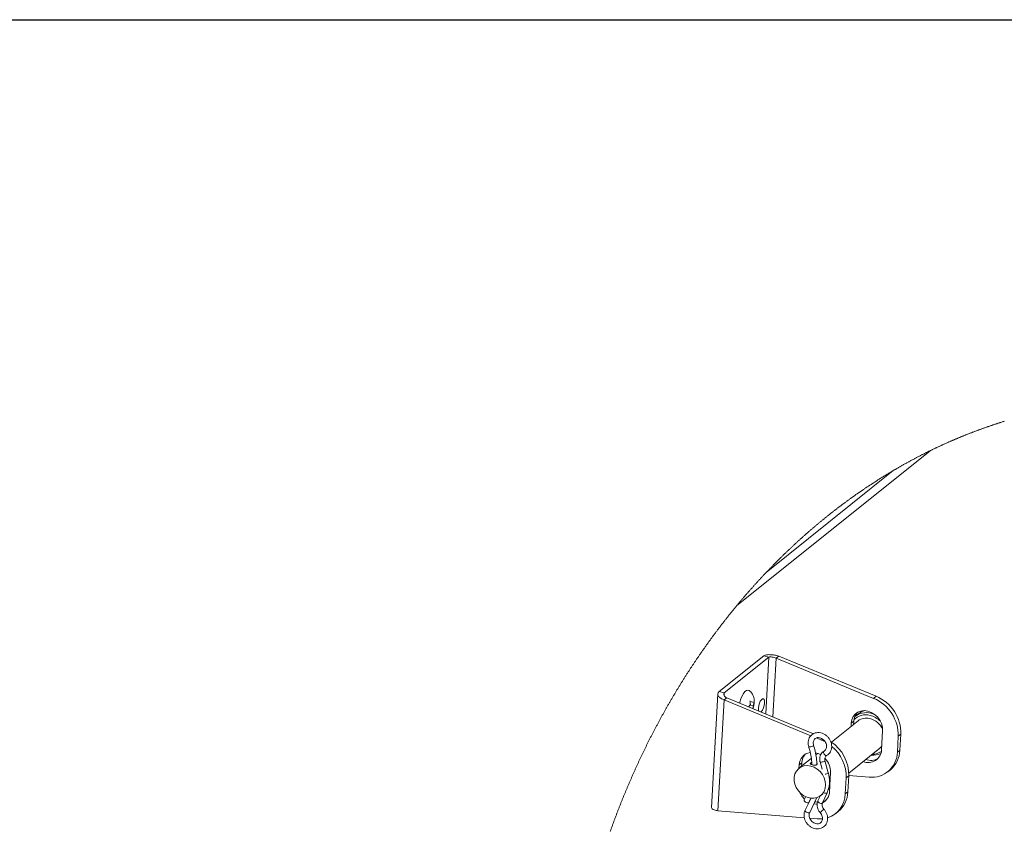
# Paper-space layout 'Top Level(2)' of a CAD drawing. Units: inches. Extents: x 4 to 325, y 6 to 252.
# Drawn here: x 178 to 204, y 224 to 246 of the extents above; entities that cross this region are included whole.
import ezdxf

# ---------------------------------------------------------------- set-up
doc = ezdxf.new("R2010")
doc.units = ezdxf.units.IN
doc.header["$MEASUREMENT"] = 0
doc.layers.add('FORMAT', color=7, linetype='Continuous')

psp = doc.layouts.new('Top Level(2)')

# ---------------------------------------------------------------- linework, layer by layer
at = {"color": 8, "linetype": 'Continuous', "lineweight": 0, "ltscale": 30, "true_color": 0x808080}
psp.add_line((9.89781, 245.7621951), (318.89781, 245.7621951), dxfattribs=at)
at = {"color": 7, "linetype": 'Continuous', "lineweight": 15, "ltscale": 30}
for p, q in [((196.8350235, 230.0170728), (202.028889, 234.1848631)), ((197.6284505, 230.9134164), (201.0439551, 233.6541729)), ((196.3667141, 227.7171278), (197.5660135, 228.6794988)), ((196.5083643, 227.6823295), (197.7076637, 228.644704)), ((197.7076637, 228.644704), (197.5660135, 228.6794988)), ((197.9028032, 228.6133905), (197.9711678, 228.668249)), ((200.5157394, 227.5366666), (197.9028032, 228.6133905)), ((200.5841041, 227.5915216), (197.9711678, 228.668249)), ((196.3356434, 227.6533955), (196.1611625, 224.6060998)), ((196.5083643, 227.6823295), (196.3667141, 227.7171278)), ((196.5745888, 227.5475679), (196.5062241, 227.4927093)), ((196.5745888, 227.5475679), (198.9046259, 226.587418)), ((200.5157394, 227.5366666), (200.5841041, 227.5915216)), ((196.5062241, 227.4927093), (196.3359355, 224.5186358)), ((196.5062241, 227.4927093), (198.8318824, 226.5343652)), ((197.1592611, 227.3066408), (197.2074986, 227.3672756)), ((197.1984981, 227.4504909), (197.3125764, 227.4224685)), ((197.2007614, 227.3536498), (197.2862084, 227.3326603)), ((197.3125764, 227.4224685), (197.2862084, 227.3326603)), ((200.1110462, 227.1236944), (200.0280314, 227.0570827)), ((200.0965123, 226.9317299), (199.3859486, 226.3615422)), ((199.9146043, 226.8710493), (199.9094863, 226.7816529)), ((199.9829689, 226.9259079), (199.9146043, 226.8710493)), ((199.9778509, 226.8365115), (199.9829689, 226.9259079)), ((198.9810688, 226.4728891), (199.1191568, 226.4159854)), ((200.7284294, 226.1515027), (200.7577683, 226.6639243)), ((201.1523698, 226.0891748), (201.1769884, 226.5191238)), ((201.2453531, 226.5739823), (201.1769884, 226.5191238)), ((201.2207345, 226.1440334), (201.2453531, 226.5739823)), ((199.2210878, 226.3670017), (199.1191568, 226.4159854)), ((199.8497314, 225.5316837), (200.6832508, 226.2005358)), ((199.0100698, 226.0599204), (198.9643033, 226.0231932)), ((199.2529434, 226.0004648), (199.2537566, 226.0009365)), ((201.1523698, 226.0891748), (201.2207345, 226.1440334)), ((198.8422522, 225.9252573), (198.5094893, 225.6582297)), ((198.5180252, 225.7503682), (198.5129072, 225.6609753)), ((198.5863899, 225.8052267), (198.5180252, 225.7503682)), ((198.5863899, 225.8052267), (198.5812718, 225.7158338)), ((199.0784344, 225.829166), (199.1315084, 225.6356386)), ((199.2995723, 225.5389207), (199.2100703, 225.8652667)), ((199.3318468, 225.0308216), (199.3611892, 225.5432432)), ((199.7804093, 225.3984462), (199.7557908, 224.9684972)), ((199.848774, 225.4533047), (199.7804093, 225.3984462)), ((199.848774, 225.4533047), (199.8241554, 225.0233558)), ((199.8493654, 225.4651001), (200.3945578, 225.4202312)), ((200.8959478, 225.5651092), (200.9643125, 225.6199678)), ((198.7008801, 224.9004036), (198.6548742, 224.8100392)), ((198.7998332, 224.4749003), (198.9955394, 224.8720679)), ((199.0779346, 224.9133887), (199.0196018, 224.7843928)), ((199.0962278, 224.9270391), (199.1483302, 224.9688457)), ((199.1439761, 224.7281509), (199.2678469, 225.0020811)), ((199.2985093, 225.0893585), (199.3369684, 225.120218)), ((199.7557908, 224.9684972), (199.8241554, 225.0233558)), ((198.8352439, 224.8555769), (198.6773914, 224.535236)), ((198.6577394, 224.3275548), (196.3359355, 224.5186358)), ((199.4993688, 224.4444316), (199.5677334, 224.4992901)), ((198.9979787, 224.2995536), (198.8046449, 224.3154638))]:
    psp.add_line(p, q, dxfattribs=at)
at = {"color": 8, "linetype": 'Continuous', "lineweight": 15, "ltscale": 30}
for p, q in [((197.7076637, 228.644704), (197.6201751, 227.1167073)), ((197.812569, 227.0374272), (197.9028032, 228.6133905)), ((196.5040347, 227.6067419), (196.5083643, 227.6823295)), ((199.1191568, 226.4159854), (199.1485696, 226.4395868))]:
    psp.add_line(p, q, dxfattribs=at)
at = {"color": 7, "linetype": 'Continuous', "lineweight": 0, "ltscale": 30, "flags": 128}
psp.add_lwpolyline([(204.0266912, 234.9784977), (204.0101157, 234.9733515), (203.9935472, 234.9681842), (203.9777426, 234.9632317), (203.9619468, 234.958265), (203.9461598, 234.9532772), (203.9303816, 234.9482718), (203.9146121, 234.9432489), (203.8988515, 234.9382083), (203.8830997, 234.9331501), (203.8673567, 234.9280708), (203.8508745, 234.9227345), (203.8344028, 234.9173772), (203.8179382, 234.9119987), (203.8014859, 234.9066026), (203.7850424, 234.9011853), (203.7686095, 234.895747), (203.7521854, 234.8902911), (203.7357718, 234.884814), (203.719367, 234.8793194), (203.7029728, 234.8738036), (203.6865892, 234.8682702), (203.6702143, 234.8627157), (203.6547846, 234.8574604), (203.6393636, 234.8521875), (203.6239497, 234.846897), (203.6085464, 234.8415924), (203.5931519, 234.8362667), (203.5783487, 234.8311276), (203.5635543, 234.8259744), (203.5487687, 234.8208035), (203.5339901, 234.8156151), (203.5192204, 234.8104126), (203.5044577, 234.805196), (203.4905468, 234.8002611), (203.476643, 234.795312), (203.4627462, 234.7903489), (203.4488564, 234.7853716), (203.4349737, 234.7803803), (203.4194894, 234.7747906), (203.4040139, 234.7691869), (203.3885472, 234.763562), (203.3730893, 234.757923), (203.3576402, 234.7522664), (203.3421999, 234.7465887), (203.3267701, 234.740897), (203.3113492, 234.7351841), (203.2959353, 234.7294571), (203.280532, 234.7237125), (203.2651374, 234.7179503), (203.2497534, 234.7121706), (203.2343765, 234.7063732), (203.2190101, 234.7005547), (203.2036508, 234.6947221), (203.188302, 234.6888755), (203.1722316, 234.6827261), (203.1561718, 234.6765591), (203.1401225, 234.6703746), (203.1240821, 234.6641724), (203.1080522, 234.6579491), (203.0920311, 234.6517047), (203.0767492, 234.6457313), (203.0614743, 234.6397368), (203.04621, 234.6337247), (203.0309545, 234.6276986), (203.0157096, 234.6216513), (203.0004717, 234.6155899), (202.9852443, 234.6095109), (202.9700258, 234.6034144), (202.9540909, 234.5970081), (202.9381684, 234.5905841), (202.9222547, 234.5841426), (202.9063515, 234.57768), (202.8904589, 234.5711997), (202.8745733, 234.5646983), (202.8587018, 234.5581829), (202.8428373, 234.5516463), (202.8269834, 234.5450887), (202.8111401, 234.5385169), (202.7953073, 234.531924), (202.7794851, 234.52531), (202.7645746, 234.5190586), (202.7496746, 234.512793), (202.7347816, 234.5065099), (202.7198992, 234.5002092), (202.7050274, 234.4938908), (202.6899761, 234.487481), (202.6749388, 234.48105), (202.6599086, 234.474605), (202.6448854, 234.4681423), (202.6298728, 234.4616621), (202.6148707, 234.4551678), (202.5998757, 234.4486523), (202.5848912, 234.4421228), (202.5692063, 234.4352624), (202.5535284, 234.4283879), (202.5378575, 234.4214923), (202.5222007, 234.4145756), (202.5065545, 234.4076448), (202.4909153, 234.4006929), (202.4752902, 234.3937234), (202.4596722, 234.3867362), (202.4440647, 234.3797315), (202.4284677, 234.3727057), (202.4128813, 234.3656622), (202.3973055, 234.3586047), (202.3826308, 234.3519309), (202.3679631, 234.3452394), (202.3533025, 234.3385339), (202.3386524, 234.3318108), (202.3240129, 234.3250701), (202.3084934, 234.317907), (202.292988, 234.3107227), (202.2774896, 234.3035244), (202.2620018, 234.296305), (202.2465245, 234.2890679), (202.2310578, 234.2818133), (202.2164852, 234.2749564), (202.2019196, 234.2680819), (202.1873646, 234.2611934), (202.1728166, 234.2542872), (202.1582827, 234.247367), (202.1437523, 234.2404291), (202.1292325, 234.2334737), (202.1147232, 234.2265077), (202.1002245, 234.2195206), (202.0857328, 234.2125194), (202.0715086, 234.2056273), (202.0572915, 234.1987211), (202.043085, 234.1918009), (202.028889, 234.1848631), (202.0147387, 234.1779287), (202.0005991, 234.1709803), (201.9864699, 234.1640179), (201.9723479, 234.1570378), (201.9582363, 234.1500471), (201.9441319, 234.1430354), (201.9300344, 234.1360131), (201.9145396, 234.1282691), (201.8990553, 234.1205076), (201.8835815, 234.112725), (201.8681183, 234.1049283), (201.8526692, 234.0971105), (201.8372272, 234.089275), (201.8217957, 234.081422), (201.8063747, 234.0735514), (201.7909644, 234.0656632), (201.7755681, 234.0577538), (201.7604534, 234.0499712), (201.7453492, 234.0421674), (201.7302556, 234.0343496), (201.7151726, 234.0265142), (201.6998291, 234.0185168), (201.6844926, 234.0105019), (201.6691667, 234.0024693), (201.6538549, 233.9944192), (201.6385501, 233.9863479), (201.6235305, 233.9784069), (201.6085213, 233.9704483), (201.5935228, 233.9624685), (201.5785348, 233.9544747), (201.5632512, 233.9463013), (201.547978, 233.9381069), (201.5327155, 233.9298948), (201.5174635, 233.9216687), (201.5022221, 233.9134214), (201.4869948, 233.9051565), (201.4717744, 233.8968741), (201.4565999, 233.8885916), (201.4414359, 233.8802915), (201.4262825, 233.8719703), (201.4111396, 233.8636351), (201.3960073, 233.8552822), (201.3811566, 233.8470596), (201.3663165, 233.8388229), (201.3514869, 233.8305686), (201.3366643, 233.8222932), (201.3215531, 233.8138347), (201.3064525, 233.8053586), (201.2913625, 233.796865), (201.2762865, 233.7883537), (201.2612175, 233.7798249), (201.2461591, 233.7712749), (201.2311148, 233.7627108), (201.2160776, 233.7541291), (201.2010544, 233.7455299), (201.1860417, 233.736913), (201.1710397, 233.728275), (201.1560447, 233.719623), (201.1410637, 233.7109533), (201.1260968, 233.7022661), (201.1123831, 233.6942863), (201.0986799, 233.6862925), (201.0849837, 233.6782846), (201.0712981, 233.6702626), (201.0576231, 233.6622265), (201.0439551, 233.6541729), (201.0293895, 233.6455701), (201.0148344, 233.6369497), (201.00029, 233.6283117), (200.9857561, 233.6196597), (200.9712327, 233.61099), (200.9567199, 233.6023027), (200.9422177, 233.5936014), (200.927726, 233.5848789), (200.912555, 233.5757271), (200.8973945, 233.5665576), (200.8822446, 233.5573705), (200.8671088, 233.5481622), (200.8519835, 233.53894), (200.8368723, 233.5296965), (200.8217682, 233.5204355), (200.8066781, 233.5111569), (200.7915986, 233.5018607), (200.7765332, 233.4925469), (200.7614748, 233.4832155), (200.746434, 233.4738665), (200.7322592, 233.4650349), (200.7180948, 233.4561857), (200.7039411, 233.4473225), (200.6897979, 233.4384416), (200.6756652, 233.4295467), (200.6606878, 233.4200956), (200.645721, 233.4106269), (200.6307682, 233.4011406), (200.6158259, 233.3916367), (200.6008943, 233.3821117), (200.5859732, 233.3725726), (200.571918, 233.3635615), (200.5578698, 233.3545328), (200.5438357, 233.3454936), (200.5298087, 233.3364332), (200.5157922, 233.3273587), (200.5017898, 233.3182702), (200.4877945, 233.3091676), (200.4738097, 233.3000438), (200.4598354, 233.2909095), (200.4458717, 233.2817576), (200.4321685, 233.2727536), (200.4184759, 233.2637355), (200.4047903, 233.2547032), (200.3911188, 233.2456534), (200.3763631, 233.2358679), (200.361618, 233.2260613), (200.346887, 233.2162371), (200.3321665, 233.2063988), (200.3174601, 233.196543), (200.3027643, 233.1866659), (200.2889168, 233.1773416), (200.2750798, 233.1679996), (200.2612569, 233.1586435), (200.2474411, 233.1492699), (200.2336358, 233.1398822), (200.2198446, 233.1304804), (200.2060604, 233.1210609), (200.1922868, 233.1116275), (200.1785238, 233.1021799), (200.1647713, 233.0927147), (200.1512758, 233.0834079), (200.1377908, 233.0740836), (200.1243129, 233.0647416), (200.1108491, 233.0553891), (200.0971458, 233.04585), (200.0834567, 233.0362968), (200.0697782, 233.0267296), (200.0561102, 233.0171447), (200.0424492, 233.0075458), (200.0290452, 232.9981017), (200.0156517, 232.9886471), (200.0022689, 232.9791749), (199.988893, 232.9696886), (199.9752567, 232.9599946), (199.9616309, 232.9502831), (199.9480157, 232.9405609), (199.9344111, 232.9308212), (199.920817, 232.9210674), (199.9072335, 232.911296), (199.8936605, 232.9015105), (199.8793061, 232.8911407), (199.8649658, 232.8807533), (199.8506396, 232.8703483), (199.8363204, 232.8599257), (199.8220153, 232.849489), (199.8077207, 232.8390348), (199.7942569, 232.8291613), (199.7808001, 232.8192737), (199.7673573, 232.8093721), (199.7539217, 232.7994528), (199.7405, 232.789523), (199.7270855, 232.7795756), (199.713685, 232.7696141), (199.7002916, 232.7596386), (199.6869122, 232.7496489), (199.6735399, 232.7396417), (199.660421, 232.7298034), (199.6473091, 232.7199475), (199.6342078, 232.7100775), (199.6211171, 232.700197), (199.6077976, 232.6901194), (199.5944921, 232.6800276), (199.5811937, 232.6699218), (199.5679094, 232.6597984), (199.5546321, 232.6496645), (199.5416047, 232.6396959), (199.5285844, 232.6297133), (199.5155782, 232.6197167), (199.5025825, 232.6097059), (199.4893298, 232.5994769), (199.4760877, 232.5892338), (199.4628562, 232.5789766), (199.4496388, 232.5687019), (199.4364284, 232.5584166), (199.4232285, 232.5481136), (199.4100427, 232.5377966), (199.3968922, 232.5274902), (199.3837557, 232.5171697), (199.3706298, 232.5068316), (199.3575109, 232.4964829), (199.3444061, 232.4861166), (199.3315477, 232.4759228), (199.3186963, 232.4657149), (199.3058555, 232.455493), (199.2930252, 232.4452604), (199.279945, 232.4348026), (199.2668719, 232.4243308), (199.2538129, 232.4138448), (199.2407644, 232.4033412), (199.2277265, 232.3928271), (199.2146991, 232.3822989), (199.2016823, 232.3717566), (199.188676, 232.3612003), (199.1756803, 232.3506263), (199.1626987, 232.3400418), (199.1497242, 232.3294432), (199.1367601, 232.318827), (199.1238102, 232.3082003), (199.1108673, 232.2975594), (199.0966467, 232.285838), (199.0824366, 232.2740989), (199.0682406, 232.2623422), (199.0540587, 232.250568), (199.0398873, 232.2387796), (199.0262651, 232.2274207), (199.0126569, 232.2160442), (198.9990629, 232.2046571), (198.9854793, 232.1932489), (198.9719064, 232.1818302), (198.9583475, 232.1703903), (198.9455736, 232.1595946), (198.9328102, 232.1487848), (198.9200574, 232.1379574), (198.9073186, 232.1271195), (198.8945869, 232.1162674), (198.8818693, 232.1054013), (198.8691588, 232.0945211), (198.8564623, 232.0836268), (198.8437728, 232.072722), (198.8310974, 232.0617996), (198.8186579, 232.0510602), (198.8062289, 232.0403102), (198.793814, 232.0295427), (198.7814062, 232.0187646), (198.7687836, 232.0077788), (198.7561716, 231.9967754), (198.7435701, 231.9857614), (198.7309792, 231.9747334), (198.7184024, 231.9636913), (198.7060579, 231.9528322), (198.693724, 231.9419626), (198.6814006, 231.9310789), (198.6690913, 231.9201811), (198.6565356, 231.9090474), (198.6439975, 231.8979032), (198.6314665, 231.8867414), (198.618946, 231.8755691), (198.606436, 231.8643827), (198.5939402, 231.8531821), (198.5814514, 231.8419711), (198.5690048, 231.830767), (198.5565652, 231.8195525), (198.5441398, 231.8083238), (198.5317249, 231.797081), (198.5193206, 231.7858242), (198.5071485, 231.7747575), (198.4949871, 231.7636801), (198.4828327, 231.7525852), (198.4706923, 231.7414798), (198.4562534, 231.7282447), (198.4418287, 231.7149885), (198.4274215, 231.7017148), (198.4130248, 231.6884234), (198.3986458, 231.6751144), (198.3842808, 231.6617879), (198.3699335, 231.6484437), (198.3556002, 231.6350784), (198.341281, 231.6216991), (198.3269759, 231.6082986), (198.3126884, 231.594884), (198.2984114, 231.5814483), (198.2849687, 231.5687659), (198.2715365, 231.5560694), (198.2581185, 231.5433553), (198.2447144, 231.5306236), (198.2313245, 231.5178814), (198.2191912, 231.5063042), (198.207065, 231.4947165), (198.1949528, 231.4831183), (198.1828512, 231.4715024), (198.1707601, 231.459876), (198.1588943, 231.4484467), (198.1470426, 231.4370033), (198.135198, 231.4255458), (198.1233674, 231.4140778), (198.1092946, 231.4004098), (198.0952394, 231.3867242), (198.0811947, 231.373021), (198.0671712, 231.3593002), (198.0531583, 231.3455618), (198.0391629, 231.3318058), (198.0251816, 231.3180357), (198.0112144, 231.3042445), (197.9972648, 231.2904357), (197.9833293, 231.2766128), (197.9694114, 231.2627723), (197.955504, 231.2489143), (197.9424098, 231.2358306), (197.9293261, 231.2227328), (197.9162565, 231.2096209), (197.903201, 231.196495), (197.8901595, 231.1833515), (197.8763437, 231.1693948), (197.8625419, 231.1554206), (197.8487542, 231.1414323), (197.8349806, 231.1274264), (197.8212246, 231.1134029), (197.8074827, 231.0993617), (197.7945433, 231.0861091), (197.7816145, 231.0728388), (197.7686998, 231.0595545), (197.7557991, 231.0462561), (197.7429126, 231.0329436), (197.7300366, 231.0196135), (197.7171781, 231.0062729), (197.7043303, 230.9929146), (197.6914965, 230.9795423), (197.6786803, 230.9661559), (197.6661035, 230.9529913), (197.6535373, 230.9398161), (197.6409886, 230.9266233), (197.6284505, 230.9134164), (197.6155886, 230.8998399), (197.6027407, 230.8862493), (197.589907, 230.8726412), (197.5770838, 230.8590224), (197.5642781, 230.8453861), (197.5514866, 230.8317322), (197.5394378, 230.8188491), (197.5273995, 230.805952), (197.5153754, 230.7930408), (197.5033653, 230.7801155), (197.4913657, 230.7671797), (197.4793802, 230.7542297), (197.4674053, 230.7412657), (197.4554445, 230.7282876), (197.4434943, 230.715299), (197.4315581, 230.7022962), (197.4198472, 230.6895153), (197.4081468, 230.6767202), (197.3964606, 230.6639111), (197.3847849, 230.6510914), (197.3729085, 230.6380253), (197.3610463, 230.6249451), (197.3491946, 230.6118544), (197.3373569, 230.5987496), (197.3255299, 230.5856307), (197.3139281, 230.5727336), (197.3023369, 230.5598259), (197.2907597, 230.5469076), (197.2791931, 230.5339718), (197.2674048, 230.5207649), (197.255627, 230.5075404), (197.2438633, 230.4943054), (197.2321101, 230.4810598), (197.2203711, 230.4677966), (197.2086461, 230.4545228), (197.1969317, 230.4412385), (197.185256, 230.4279682), (197.1735908, 230.4146874), (197.1619398, 230.4013925), (197.1503028, 230.3880836), (197.1386763, 230.374764), (197.1272717, 230.3616698), (197.1158776, 230.348565), (197.104494, 230.3354461), (197.0931246, 230.3223131), (197.0815368, 230.3089021), (197.0699597, 230.2954805), (197.0583966, 230.2820448), (197.0468476, 230.268595), (197.0353092, 230.2551347), (197.0237814, 230.2416603), (197.0122676, 230.2281753), (197.0007679, 230.2146763), (196.9892822, 230.2011667), (196.9778072, 230.1876465), (196.9663427, 230.1741087), (196.9548922, 230.1605639), (196.9434559, 230.1470015), (196.9320336, 230.1334321), (196.9194814, 230.1184863), (196.9069433, 230.10353), (196.8944228, 230.0885561), (196.8819164, 230.0735681), (196.8694276, 230.0585661), (196.8579455, 230.0447467), (196.8464775, 230.0309168), (196.8350235, 230.0170728), (196.8231577, 230.0027043), (196.8113096, 229.9883183), (196.7994719, 229.9739251), (196.7876484, 229.9595144), (196.7758389, 229.9450896), (196.7640436, 229.9306543), (196.7529381, 229.917032), (196.7418396, 229.9033957), (196.7307588, 229.8897488), (196.7196885, 229.8760879), (196.7086288, 229.8624199), (196.6975832, 229.8487378), (196.6865516, 229.8350451), (196.6755307, 229.8213384), (196.6645237, 229.8076211), (196.6535274, 229.7938933), (196.6427422, 229.7803978), (196.6319676, 229.7668917), (196.6212036, 229.753375), (196.6104536, 229.7398478), (196.5995207, 229.7260602), (196.5886017, 229.7122654), (196.5776934, 229.6984566), (196.5667991, 229.6846373), (196.5559154, 229.6708038), (196.5452394, 229.6572098), (196.5345739, 229.6436051), (196.5239225, 229.6299864), (196.5132816, 229.6163571), (196.5006309, 229.6001195), (196.4879978, 229.5838644), (196.4753822, 229.5675951), (196.4627843, 229.5513118), (196.450204, 229.5350108), (196.4376377, 229.5186958), (196.4269054, 229.5047286), (196.4161871, 229.4907509), (196.4054794, 229.4767626), (196.3947857, 229.4627602), (196.3841062, 229.4487507), (196.3736273, 229.4349771), (196.3631624, 229.4211965), (196.3527081, 229.4074018), (196.3422644, 229.3936), (196.3298495, 229.3771512), (196.3174522, 229.3606884), (196.3050725, 229.3442115), (196.2927104, 229.3277204), (196.2803659, 229.3112118), (196.268039, 229.2946891), (196.2557297, 229.2781524), (196.2434345, 229.261598), (196.2311604, 229.2450331), (196.2189004, 229.2284506), (196.2066615, 229.2118504), (196.1944367, 229.1952397), (196.1829299, 229.1795654), (196.1714373, 229.1638734), (196.1599587, 229.1481708), (196.1484977, 229.1324577), (196.1370508, 229.116727), (196.126681, 229.1024501), (196.1163218, 229.0881591), (196.1059766, 229.073861), (196.0956455, 229.0595488), (196.0853285, 229.0452261), (196.0752051, 229.0311498), (196.0650958, 229.0170664), (196.054997, 229.002969), (196.0449123, 228.988861), (196.0329234, 228.9720532), (196.020952, 228.9552313), (196.0089947, 228.9383953), (195.9970585, 228.9215453), (195.9851399, 228.9046812), (195.9732389, 228.887803), (195.961352, 228.8709107), (195.9494862, 228.8540008), (195.9376381, 228.8370804), (195.925804, 228.8201458), (195.913991, 228.8031937), (195.9021956, 228.786231), (195.8910866, 228.7702222), (195.8799952, 228.7542029), (195.8689214, 228.7381695), (195.8578617, 228.7221255), (195.8468196, 228.7060675), (195.8351228, 228.6890238), (195.8234435, 228.6719626), (195.8117854, 228.6548908), (195.8001414, 228.6378049), (195.788515, 228.6207049), (195.7769097, 228.6035909), (195.7659802, 228.5874413), (195.7550683, 228.5712812), (195.7441705, 228.5551105), (195.7332903, 228.5389222), (195.7224242, 228.5227269), (195.7115757, 228.5065175), (195.7007413, 228.490294), (195.6899244, 228.4740599), (195.6791217, 228.4578153), (195.6683365, 228.4415566), (195.6577591, 228.425576), (195.6471957, 228.4095848), (195.6366463, 228.3935831), (195.6261146, 228.3775708), (195.6152731, 228.3610516), (195.6044493, 228.3445184), (195.5936395, 228.3279746), (195.5828473, 228.3114167), (195.5720727, 228.2948517), (195.5613122, 228.2782692), (195.5505693, 228.2616761), (195.5398404, 228.2450725), (195.5286188, 228.2276663), (195.5174183, 228.2102425), (195.5062318, 228.1928081), (195.4950665, 228.1753597), (195.4839153, 228.1579007), (195.4727852, 228.1404276), (195.4616692, 228.1229404), (195.4505742, 228.1054392), (195.4394969, 228.0879274), (195.4284372, 228.0704015), (195.4173951, 228.0528616), (195.4063706, 228.0353111), (195.3959938, 228.0187496), (195.385631, 228.0021777), (195.3752858, 227.9855951), (195.3649548, 227.9689985), (195.3546413, 227.9523949), (195.3437188, 227.9347669), (195.3328175, 227.9171319), (195.3219303, 227.8994793), (195.3110642, 227.8818162), (195.3002121, 227.8641425), (195.2893812, 227.8464547), (195.2791839, 227.829763), (195.2690042, 227.8130643), (195.2588421, 227.7963516), (195.248694, 227.7796282), (195.2385601, 227.7628944), (195.2284437, 227.7461499), (195.2183449, 227.7293949), (195.2082602, 227.7126293), (195.1981932, 227.6958497), (195.1881402, 227.679063), (195.1782843, 227.6625614), (195.1684425, 227.6460528), (195.1586147, 227.6295337), (195.1488046, 227.6130004), (195.1382307, 227.5951366), (195.1276708, 227.5772623), (195.1171285, 227.5593738), (195.1066073, 227.5414748), (195.0961038, 227.5235618), (195.0856178, 227.5056381), (195.0757479, 227.4887247), (195.065892, 227.4718043), (195.0560537, 227.4548733), (195.046233, 227.4379282), (195.0364264, 227.4209761), (195.0266374, 227.4040099), (195.016866, 227.3870366), (195.0071086, 227.3700493), (194.9973654, 227.3530549), (194.9876433, 227.33605), (194.9781077, 227.3193372), (194.9685862, 227.3026139), (194.9590823, 227.28588), (194.9495925, 227.2691356), (194.9399478, 227.2520779), (194.9303207, 227.2350096), (194.9207077, 227.2179343), (194.9111123, 227.2008449), (194.901531, 227.1837449), (194.8921397, 227.1669406), (194.8827626, 227.1501293), (194.8733995, 227.1333039), (194.864054, 227.1164714), (194.8545325, 227.0992835), (194.8450286, 227.0820885), (194.8355388, 227.0648794), (194.8260666, 227.0476633), (194.816612, 227.0304366), (194.807175, 227.0131958), (194.797752, 226.9959515), (194.7882481, 226.9785172), (194.7787654, 226.9610723), (194.7692967, 226.9436168), (194.7598421, 226.9261543), (194.7504086, 226.9086812), (194.7409892, 226.891194), (194.7315874, 226.8736998), (194.7222031, 226.8561951), (194.7123895, 226.8378455), (194.7025934, 226.8194889), (194.6928185, 226.8011148), (194.6830612, 226.7827335), (194.6733179, 226.7643417), (194.6635993, 226.7459359), (194.6538948, 226.727523), (194.6442114, 226.709096), (194.6345421, 226.6906619), (194.6248974, 226.6722138), (194.6152668, 226.6537552), (194.6056573, 226.6352895), (194.596611, 226.6178657), (194.5875823, 226.6004313), (194.5785712, 226.5829899), (194.5695742, 226.565538), (194.5605948, 226.548079), (194.5510909, 226.5295499), (194.5416046, 226.5110103), (194.5321359, 226.4924601), (194.5226883, 226.4738958), (194.5132548, 226.4553245), (194.5038425, 226.4367462), (194.4949862, 226.4192168), (194.4861441, 226.4016768), (194.4773196, 226.3841298), (194.4685126, 226.3665723), (194.4597198, 226.3490041), (194.4509445, 226.331429), (194.4421869, 226.3138468), (194.4334468, 226.2962505), (194.4247208, 226.2786507), (194.4160124, 226.2610368), (194.407473, 226.2437327), (194.3989512, 226.226418), (194.390447, 226.2090928), (194.3819568, 226.191764), (194.3728085, 226.1730378), (194.3636777, 226.1543011), (194.3545645, 226.1355538), (194.3454725, 226.1167995), (194.336398, 226.098031), (194.3273411, 226.0792556), (194.3188193, 226.0615431), (194.3103151, 226.0438237), (194.3018285, 226.0260936), (194.2933559, 226.0083565), (194.284901, 225.9906089), (194.2764636, 225.9728542), (194.2680404, 225.955089), (194.2596347, 225.9373167), (194.2512467, 225.9195374), (194.2428762, 225.9017475), (194.2346712, 225.8842674), (194.2264802, 225.8667767), (194.2183069, 225.849279), (194.2101511, 225.8317743), (194.2018616, 225.8139457), (194.1935862, 225.796103), (194.1853319, 225.7782568), (194.1770917, 225.7604001), (194.1688691, 225.7425327), (194.1608119, 225.7249787), (194.1527688, 225.7074176), (194.1447397, 225.689846), (194.1367318, 225.6722708), (194.1285726, 225.6543226), (194.1204309, 225.6363708), (194.1123068, 225.6184084), (194.1042004, 225.600439), (194.0961115, 225.5824626), (194.0880367, 225.5644756), (194.0799795, 225.5464816), (194.0714718, 225.5274315), (194.0629852, 225.508371), (194.0545126, 225.4892998), (194.0460647, 225.4702216), (194.0376309, 225.4511329), (194.0292182, 225.4320371), (194.0213018, 225.414022), (194.0134065, 225.3959998), (194.0055218, 225.3779706), (193.9976582, 225.3599343), (193.9898122, 225.3418874), (193.9819803, 225.3238371), (193.974166, 225.3057762), (193.9663693, 225.2877082), (193.9585902, 225.2696297), (193.9508252, 225.2515477), (193.9432185, 225.2337789), (193.935626, 225.2160031), (193.928051, 225.1982203), (193.9204937, 225.1804304), (193.9128131, 225.1623097), (193.9051502, 225.1441784), (193.8975048, 225.1260435), (193.8898736, 225.1078982), (193.8822634, 225.0897492), (193.8748046, 225.0719136), (193.8673599, 225.0540709), (193.8599328, 225.0362212), (193.8525233, 225.018368), (193.8449765, 225.0001381), (193.8374508, 224.9819047), (193.8299392, 224.9636608), (193.8224452, 224.9454098), (193.8149688, 224.9271553), (193.80751, 224.9088902), (193.8000653, 224.8906181), (193.7926593, 224.8723777), (193.7852674, 224.8541337), (193.7778896, 224.8358792), (193.7705329, 224.8176177), (193.7631902, 224.7993491), (193.7559989, 224.7814008), (193.7488217, 224.7634455), (193.7416621, 224.7454867), (193.7345166, 224.7275173), (193.7272444, 224.7091748), (193.7199898, 224.6908252), (193.7127492, 224.6724686), (193.7055298, 224.654105), (193.6983244, 224.6357343), (193.6911402, 224.6173566), (193.68397, 224.5989719), (193.6768175, 224.5805836), (193.6696825, 224.5621848), (193.6625616, 224.5437789), (193.6554619, 224.5253695), (193.6483797, 224.5069496), (193.6413116, 224.4885261), (193.6342611, 224.4700956), (193.6265278, 224.4498136), (193.6188156, 224.429521), (193.6111245, 224.4092214), (193.6034509, 224.3889148), (193.5958021, 224.3686011), (193.5887938, 224.3499383), (193.5818032, 224.3312684), (193.5748302, 224.312595), (193.5678747, 224.2939111), (193.5609369, 224.2752201), (193.5540202, 224.2565256), (193.5471175, 224.237824), (193.5402325, 224.2191119), (193.5330412, 224.1995058), (193.5258675, 224.1798926), (193.5187114, 224.1602723), (193.5115765, 224.1406415), (193.5044626, 224.1210072), (193.4973664, 224.1013658), (193.4902913, 224.0817174), (193.4832338, 224.0620619), (193.4761974, 224.0423959), (193.4691786, 224.0227264), (193.4621774, 224.0030498), (193.4552008, 223.9833662), (193.4486361, 223.9648019)], dxfattribs=at)
at = {"color": 7, "linetype": 'Continuous', "lineweight": 15, "ltscale": 30, "flags": 128}
for points in [[(196.921076, 227.4047913), (196.9289677, 227.4379845), (196.9551386, 227.5236498), (196.9876384, 227.6018281), (197.0245733, 227.6679822), (197.0638033, 227.7182648), (197.1030403, 227.7497508), (197.1400139, 227.7606169), (197.1725665, 227.750226), (197.1746186, 227.7487195)], [(197.5888756, 227.4086668), (197.5873128, 227.4631452), (197.5761228, 227.5031812), (197.5566539, 227.5239349), (197.5312539, 227.5229106), (197.5029886, 227.5002315), (197.4752689, 227.4586291), (197.4514318, 227.4031228), (197.4343564, 227.3404077), (197.4261057, 227.2780516), (197.4276685, 227.2235697), (197.4347612, 227.193115)], [(200.7577683, 226.6639243), (200.7526397, 226.7615398), (200.7266272, 226.8594546), (200.6810367, 226.9527581), (200.6181561, 227.0367725), (200.5411324, 227.1072808), (200.4538339, 227.1607525), (200.3606359, 227.1945054), (200.266213, 227.2068429), (200.1752995, 227.1971489), (200.0924502, 227.1659128), (200.0218258, 227.1146974), (199.9669637, 227.0460687), (199.9306166, 226.9634729), (199.9146043, 226.8710493)], [(200.554737, 227.0966752), (200.5413612, 227.1027401), (200.4411972, 227.1369294)], [(200.6832508, 226.2005358), (200.7250996, 226.2407795), (200.7341634, 226.2516667)], [(198.9173646, 225.6874067), (198.8273064, 225.719653), (198.7361078, 225.7319341), (198.6480314, 225.7236693), (198.567192, 225.6952562), (198.4973736, 225.6480113), (198.4418392, 225.5841522), (198.403183, 225.5066603), (198.3832178, 225.4191646), (198.3828764, 225.3257484), (198.4021693, 225.230787), (198.4401989, 225.1387154), (198.4951877, 225.0538421), (198.5645591, 224.9801342), (198.6450781, 224.9210376), (198.7329715, 224.8793155), (198.8241314, 224.8569215), (198.9142987, 224.8549011), (198.9992565, 224.8733492), (199.0750306, 224.9113999), (199.1380766, 224.9672793), (199.1854482, 225.0383719), (199.2149314, 225.1213514), (199.2251463, 225.2123424), (199.2156143, 225.3070856), (199.1867823, 225.4011565), (199.1399985, 225.4901481), (199.0774523, 225.5699069), (199.0020654, 225.6367016), (198.9173646, 225.6874067)], [(198.7733877, 224.7423152), (198.7684844, 224.7366304), (198.7530107, 224.7305409), (198.7316163, 224.7314033), (198.7075609, 224.7390803), (198.6845052, 224.7524034), (198.6659585, 224.7693485), (198.6547475, 224.7873319), (198.6525757, 224.8036153), (198.654846, 224.8099899)], [(198.9116552, 224.7018321), (198.9802416, 224.695028), (199.0019598, 224.6953202)], [(198.9428632, 224.7651632), (198.9541799, 224.7622241), (199.0114531, 224.7521394)], [(199.1607733, 224.7652935), (199.2223656, 224.7908167), (199.2359561, 224.7985395)], [(198.9979787, 224.2995536), (199.128182, 224.2995043), (199.1439127, 224.3009932)]]:
    psp.add_lwpolyline(points, dxfattribs=at)
at = {"color": 8, "linetype": 'Continuous', "lineweight": 15, "ltscale": 30, "flags": 128}
for points in [[(198.8973888, 226.266447), (198.8816053, 226.2566862), (198.8593275, 226.2470802), (198.8339521, 226.2390934), (198.8093406, 226.2339437), (198.7892381, 226.232409), (198.776707, 226.2347287), (198.7736376, 226.23796)], [(198.9043337, 226.2773272), (198.9042774, 226.2748808), (198.8973888, 226.266447)], [(199.1861487, 226.1194887), (199.1838396, 226.1178801), (199.1752474, 226.1043881), (199.1734452, 226.0841659), (199.1787075, 226.0602865), (199.1902389, 226.0363895), (199.2062793, 226.016111), (199.2243895, 226.0025381), (199.2418098, 225.9977368), (199.2529434, 226.0004648)], [(199.0784309, 225.829173), (199.0816129, 225.8255439), (199.09432, 225.8226224), (199.1146266, 225.8234425), (199.1394459, 225.8278847), (199.1649937, 225.8352661), (199.1873877, 225.8444708), (199.2032099, 225.8540908), (199.2100598, 225.8626654), (199.2101302, 225.8650308)], [(199.2121964, 225.4982159), (199.2289479, 225.5015352), (199.2544957, 225.5089201), (199.2768897, 225.5181213), (199.2927119, 225.5277413), (199.2995618, 225.5363159), (199.2995723, 225.5389207)], [(199.1837833, 225.001972), (199.1999293, 224.9947526), (199.2246958, 224.9884695), (199.2465653, 224.9885399), (199.262208, 224.9949532), (199.2678469, 225.0020811)], [(199.0196018, 224.7843928), (199.0182079, 224.7797394), (199.0208549, 224.7643853), (199.0327805, 224.7477958), (199.052165, 224.732498), (199.0760584, 224.7208188), (199.1008249, 224.7145357), (199.1226944, 224.7146096), (199.1383336, 224.7210229), (199.1439761, 224.7281509)], [(198.7998332, 224.4749003), (198.79443, 224.4682723), (198.7788436, 224.4619751), (198.7571325, 224.4622391), (198.7326055, 224.469022), (198.70899, 224.4812961), (198.6898837, 224.4971852), (198.6781974, 224.5142781), (198.6757088, 224.5299666), (198.6773914, 224.535236)]]:
    psp.add_lwpolyline(points, dxfattribs=at)
at = {"color": 7, "linetype": 'Continuous', "lineweight": 15, "ltscale": 900}
for centre, radius, start, end in [((200.1035529, 226.5451803), 1.0737518, 358.60947872, 67.42607781), ((200.1737439, 226.6012223), 1.0719554, 358.5438744, 67.49186324), ((197.2405914, 227.4090054), 0.3482844, 316.46043137, 359.94429707), ((200.3458771, 226.9120219), 0.3631737, 137.32611647, 177.8087592), ((200.3140738, 226.689162), 0.4654632, 74.1504915, 131.56491456), ((200.3169936, 226.6438509), 0.3626104, 74.42908954, 127.4478591), ((200.380519, 226.7861314), 0.431931, 103.36117014, 128.59998325), ((200.2752036, 226.4746614), 0.536833, 25.92729775, 74.97975893), ((198.778166, 225.4799783), 1.0709402, 358.57280492, 56.41281963), ((198.7141278, 225.4258675), 1.0666341, 358.52685995, 50.42324127), ((198.8606525, 225.7434362), 0.3426974, 98.05275266, 178.84095532), ((198.9492526, 225.7913636), 0.3631274, 137.3242782, 177.81208112), ((198.8485119, 225.6076807), 0.4802275, 59.18107022, 77.09842284), ((198.8330735, 225.5582671), 0.5283294, 358.37048579, 44.38056661), ((200.3764241, 226.1651905), 0.3522713, 246.57599447, 357.77317516), ((200.4649411, 226.1042125), 0.6875931, 264.12480257, 358.74683543), ((200.5073773, 226.4867026), 0.476368, 263.13929587, 295.38330621), ((200.511056, 226.1665089), 0.7100343, 309.66953139, 358.18604653), ((200.4450093, 226.2536651), 0.3834306, 248.54303681, 299.27971948), ((199.0435617, 225.2412509), 0.560311, 204.33611333, 227.23646348), ((198.985012, 225.0391334), 0.3469344, 297.5569461, 358.62718823), ((199.0648041, 224.9854772), 0.6911953, 288.28288645, 358.59231927), ((199.1144699, 225.0458348), 0.7100415, 309.66979189, 358.18578603)]:
    psp.add_arc(centre, radius, start, end, dxfattribs=at)
at = {"color": 8, "linetype": 'Continuous', "lineweight": 15, "ltscale": 900}
for centre, radius, start, end in [((200.3012669, 226.6707299), 0.4262066, 73.92001978, 137.71194887), ((200.2615006, 226.4757069), 0.624814, 45.64997757, 75.36966054), ((200.4853897, 226.4563584), 0.4192981, 269.20593623, 304.72720355), ((199.5985828, 223.9871722), 0.7064941, 126.10707398, 137.19436056)]:
    psp.add_arc(centre, radius, start, end, dxfattribs=at)
at = {"color": 7, "linetype": 'Continuous', "lineweight": 15, "ltscale": 30}
for points, knots in [([(197.5660135, 228.6794988), (197.589444, 228.6883535), (197.644955, 228.7093319), (197.7446059, 228.7117375), (197.8574667, 228.7026636), (197.9331889, 228.6797443), (197.9711678, 228.668249)], [0, 0, 0, 0, 0.1806560382, 0.4280060004, 0.7131128709, 1, 1, 1, 1]), ([(197.7076637, 228.644704), (197.71901, 228.6467134), (197.7465741, 228.6515948), (197.7939536, 228.6469723), (197.8485418, 228.6363883), (197.8845745, 228.6211164), (197.9028032, 228.6133905)], [0, 0, 0, 0, 0.1715937745, 0.4168596157, 0.7049943635, 1, 1, 1, 1]), ([(196.5062241, 227.4927093), (196.4737992, 227.5065022), (196.4158222, 227.5311642), (196.3501288, 227.5862888), (196.325693, 227.6616405), (196.3528852, 227.6984221), (196.3667141, 227.7171278)], [0, 0, 0, 0, 0.3310886194, 0.5919973141, 0.7925058411, 1, 1, 1, 1]), ([(196.5745888, 227.5475679), (196.5588077, 227.5563855), (196.5299352, 227.5725179), (196.4987543, 227.6066919), (196.4881698, 227.6487825), (196.5015823, 227.6710633), (196.5083643, 227.6823295)], [0, 0, 0, 0, 0.3102705322, 0.5676604038, 0.7813891188, 1, 1, 1, 1]), ([(197.3113374, 227.4240983), (197.3123696, 227.4323334), (197.3165765, 227.4658947), (197.3102657, 227.522511), (197.2930981, 227.5914839), (197.2629137, 227.6539803), (197.2241969, 227.7076224), (197.1908325, 227.7341489), (197.1760478, 227.7459035)], [0, 0, 0, 0, 0.0681519554, 0.2777468467, 0.4625979399, 0.6507923776, 0.8452560177, 1, 1, 1, 1]), ([(197.2074986, 227.3672756), (197.2068592, 227.389536), (197.2058206, 227.425692), (197.1976501, 227.4608713), (197.1945099, 227.4743915)], [0, 0, 0, 0, 0.6156775856, 1, 1, 1, 1]), ([(197.2862084, 227.3326603), (197.2835635, 227.311513), (197.2804921, 227.286956), (197.271949, 227.2638965), (197.2707628, 227.2606947)], [0, 0, 0, 0, 0.8611529052, 1, 1, 1, 1]), ([(197.2724876, 227.2599837), (197.2760846, 227.2676231), (197.2911645, 227.2996502), (197.3059043, 227.3549935), (197.3096773, 227.4029834), (197.3113374, 227.4240983)], [0, 0, 0, 0, 0.1492438998, 0.6256794004, 1, 1, 1, 1]), ([(199.2529294, 226.0004542), (199.2649021, 226.0078626), (199.2965755, 226.0274611), (199.3387525, 226.0721611), (199.3729941, 226.1342384), (199.3909167, 226.2045395), (199.3920138, 226.2792687), (199.3762144, 226.3548787), (199.3442534, 226.4274655), (199.2976717, 226.4931588), (199.2387622, 226.5483607), (199.1704265, 226.5899071), (199.0961418, 226.6151636), (199.0200132, 226.622211), (198.9467082, 226.6102592), (198.8809673, 226.5801255), (198.8267771, 226.5341462), (198.7869026, 226.475571), (198.7628702, 226.4078161), (198.7556595, 226.3343647), (198.7626476, 226.2769788), (198.7715692, 226.2453038), (198.7736376, 226.23796)], [0, 0, 0, 0, 0.03003662777, 0.0794608439, 0.12924745228, 0.18016887841, 0.23292143648, 0.28765959457, 0.34401170621, 0.40127474588, 0.45864574208, 0.51539619008, 0.57094847526, 0.62493131972, 0.6771943056, 0.72790244338, 0.77761758109, 0.82723265787, 0.87763601918, 0.92966541739, 0.98369305054, 1, 1, 1, 1]), ([(198.904295, 226.277468), (198.9019483, 226.2863541), (198.8950366, 226.3125261), (198.8932641, 226.3564082), (198.9049178, 226.404873), (198.9305334, 226.4449531), (198.968349, 226.472266), (199.0160585, 226.4848651), (199.0691236, 226.4810335), (199.1232915, 226.4604877), (199.1725269, 226.4256448), (199.2128998, 226.3796073), (199.2411618, 226.326441), (199.2552361, 226.2709608), (199.2545673, 226.217824), (199.2395547, 226.171195), (199.2150027, 226.1380427), (199.1945823, 226.1248813), (199.1867999, 226.1198653)], [0, 0, 0, 0, 0.034890453, 0.1027618897, 0.1643362203, 0.221585771, 0.2797154048, 0.3372178527, 0.4055875522, 0.478401967, 0.5547174027, 0.6325020892, 0.7089616761, 0.7813567196, 0.8477796503, 0.9080805107, 0.9649684116, 1, 1, 1, 1]), ([(198.7736376, 226.23796), (198.7826606, 226.206744), (198.8088326, 226.1161999), (198.8391112, 225.9641402), (198.8583395, 225.8335401), (198.8599121, 225.7637374), (198.860116, 225.7546872)], [0, 0, 0, 0, 0.1980319405, 0.5744058583, 0.9448197196, 1, 1, 1, 1]), ([(198.9950677, 225.7684854), (198.9929379, 225.805832), (198.9871778, 225.9068362), (198.9594593, 226.0671962), (198.9277149, 226.1988669), (198.907261, 226.2675137), (198.904295, 226.277468)], [0, 0, 0, 0, 0.2164409731, 0.58536552795, 0.93987511194, 1, 1, 1, 1]), ([(199.1867999, 226.1198653), (199.1753943, 226.1127319), (199.1457134, 226.0941686), (199.1073545, 226.0511487), (199.0780717, 225.991941), (199.065511, 225.9255187), (199.0684165, 225.8701493), (199.0761629, 225.8384589), (199.0784344, 225.829166)], [0, 0, 0, 0, 0.1205024505, 0.3135854498, 0.507984819, 0.7071867449, 0.9141353571, 1, 1, 1, 1]), ([(199.2100703, 225.8652667), (199.2083404, 225.8727068), (199.2032566, 225.8945717), (199.2037915, 225.9307139), (199.2173338, 225.9690914), (199.2370015, 225.9909378), (199.2502017, 225.9988245), (199.2529294, 226.0004542)], [0, 0, 0, 0, 0.1503115607, 0.4417288805, 0.697327422, 0.937454882, 1, 1, 1, 1]), ([(198.9933042, 225.7933011), (198.9966695, 225.7888021), (199.0031303, 225.7801649), (199.0011616, 225.7624576), (198.9868021, 225.7502933), (198.9658244, 225.7441048), (198.9393764, 225.7422639), (198.9096369, 225.7443113), (198.8797982, 225.7492495), (198.8529236, 225.7558627), (198.8323967, 225.7638944), (198.8173138, 225.7721119), (198.8129378, 225.7868559), (198.8247149, 225.7986908), (198.838878, 225.8069056), (198.8505563, 225.8106086), (198.8557301, 225.8122491)], [0, 0, 0, 0, 0.05714487, 0.1097064564, 0.1678073802, 0.2426822283, 0.3362656818, 0.4438973904, 0.5539869991, 0.6529261307, 0.7318661717, 0.7871287531, 0.824994495, 0.8726566199, 0.9435838791, 1, 1, 1, 1]), ([(199.2678469, 225.0020811), (199.2757542, 225.0209273), (199.2982257, 225.0744858), (199.3220343, 225.1686687), (199.3340086, 225.2841546), (199.3287394, 225.4010745), (199.3135847, 225.4861429), (199.301636, 225.5311479), (199.2995723, 225.5389207)], [0, 0, 0, 0, 0.1117799248, 0.3176642359, 0.5286692977, 0.7451820808, 0.9559902492, 1, 1, 1, 1]), ([(196.1629753, 224.6061174), (196.1672376, 224.5940379), (196.1794573, 224.5594075), (196.251009, 224.5349261), (196.304539, 224.5246582), (196.3359355, 224.5186358)], [0, 0, 0, 0, 0.1813220742, 0.5198285245, 1, 1, 1, 1]), ([(198.7733842, 224.7423117), (198.7886668, 224.7690826), (198.8106087, 224.8075188), (198.8277393, 224.8482813), (198.8329384, 224.8606527)], [0, 0, 0, 0, 0.69650260798, 1, 1, 1, 1]), ([(199.0196018, 224.7843928), (199.0146594, 224.7718018), (199.0014893, 224.738251), (198.9945911, 224.6785037), (199.0027609, 224.6085683), (199.0273788, 224.5413618), (199.0564315, 224.4950293), (199.0760162, 224.4721874), (199.0802542, 224.4672444)], [0, 0, 0, 0, 0.1189765137, 0.3170337614, 0.5221905407, 0.7348272802, 0.9426169687, 1, 1, 1, 1]), ([(199.1822556, 224.5579538), (199.1769145, 224.5644369), (199.1605773, 224.5842672), (199.141515, 224.6221685), (199.131785, 224.6692062), (199.1349156, 224.7053847), (199.142082, 224.7233917), (199.1439761, 224.7281509)], [0, 0, 0, 0, 0.1373643233, 0.4201646497, 0.6832744571, 0.9162902963, 1, 1, 1, 1]), ([(198.6773914, 224.535236), (198.671709, 224.5222148), (198.6563615, 224.4870459), (198.6454756, 224.4238685), (198.6490762, 224.3485282), (198.6696841, 224.2733533), (198.7060351, 224.202372), (198.7564279, 224.1393408), (198.818371, 224.0877638), (198.8888039, 224.0506628), (198.964067, 224.030486), (199.0398797, 224.0288889), (199.1114775, 224.046226), (199.1742519, 224.0812157), (199.2245434, 224.1311651), (199.2599784, 224.1927224), (199.2792447, 224.2624681), (199.2816775, 224.3369792), (199.2672211, 224.412672), (199.236952, 224.48439), (199.2051523, 224.5316083), (199.1853455, 224.5543985), (199.1822556, 224.5579538)], [0, 0, 0, 0, 0.03010197043, 0.08130272893, 0.13425910912, 0.1891288243, 0.24542261837, 0.30239168561, 0.35925217095, 0.4153094712, 0.47005039525, 0.52316360799, 0.57458271172, 0.62457222547, 0.67380955062, 0.72319859056, 0.7736397969, 0.82586167975, 0.88006341361, 0.93591320024, 0.99000235876, 1, 1, 1, 1]), ([(199.0802542, 224.4672444), (199.0865672, 224.4596377), (199.1057224, 224.4365571), (199.1291674, 224.3927528), (199.144044, 224.3374162), (199.1440567, 224.2840924), (199.1298131, 224.2369035), (199.1017672, 224.1986134), (199.0618623, 224.1738649), (199.0129541, 224.1642632), (198.9597104, 224.1709734), (198.9061115, 224.1941436), (198.8581262, 224.2311512), (198.8196423, 224.2787151), (198.7936302, 224.3326641), (198.782319, 224.3879393), (198.7845393, 224.43676), (198.7954, 224.4638448), (198.7998332, 224.4749003)], [0, 0, 0, 0, 0.0359911323, 0.1092062996, 0.1788891843, 0.2428968995, 0.3009863655, 0.3555996509, 0.4121588401, 0.4678066421, 0.534077392, 0.6045671502, 0.6781743267, 0.7527524477, 0.8255934592, 0.8941441138, 0.9567914316, 1, 1, 1, 1])]:
    psp.add_open_spline(points, degree=3, knots=knots, dxfattribs=at)
at = {"layer": 'FORMAT', "ltscale": 30}
psp.add_line((9.89781, 245.7621951), (318.89781, 245.7621951), dxfattribs=at)

doc.saveas('drawing.dxf')
